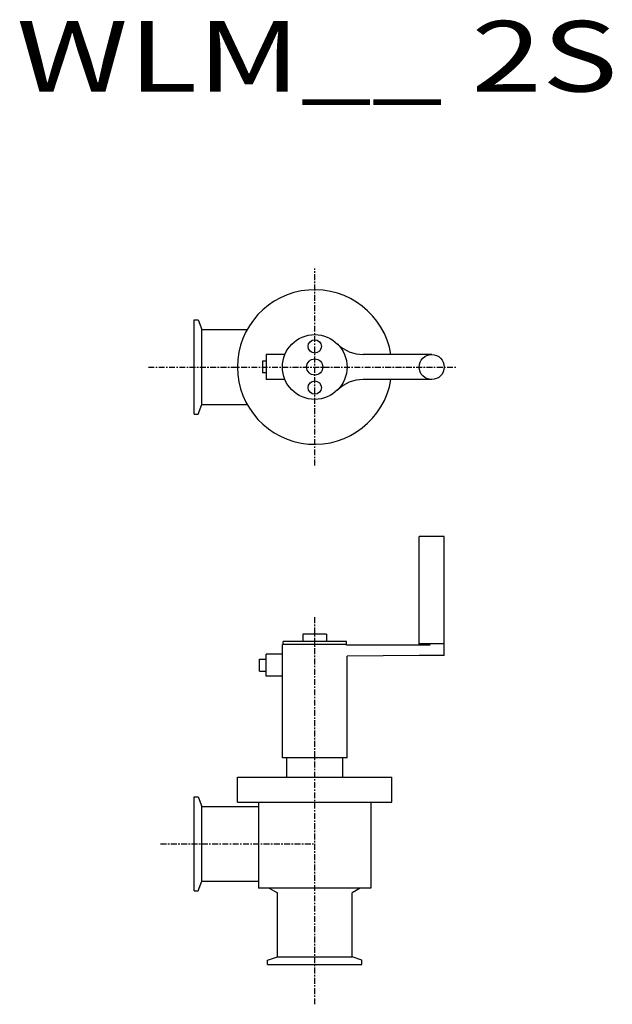
# Model space of a CAD drawing. Extents: x 467 to 870, y 89 to 759.
import ezdxf

# ---------------------------------------------------------------- set-up
doc = ezdxf.new("R2010")
doc.units = 0
doc.header["$MEASUREMENT"] = 0
doc.linetypes.add('CENTER', pattern=[7, 4, -1, 1, -1])
doc.layers.get('0').update_dxf_attribs({"linetype": 'CONTINUOUS'})
doc.styles.get("Standard").update_dxf_attribs({"font": 'txt', "bigfont": 'BIGFONT'})

msp = doc.modelspace()

# ---------------------------------------------------------------- linework, layer by layer
at = {"linetype": 'CENTER'}
for p, q in [((667.86, 455.59), (667.86, 589.49)), ((554.83, 522.54), (764.08, 522.54)), ((667.86, 89.46), (667.86, 353.05)), ((563.12, 198.5), (667.86, 198.5))]:
    msp.add_line(p, q, dxfattribs=at)
for p, q in [((585.86, 490.54), (585.86, 554.54)), ((585.86, 554.54), (588.71, 554.54)), ((588.71, 554.54), (591.12, 547.94)), ((591.12, 547.94), (621.92, 547.94)), ((588.71, 490.54), (591.12, 497.14)), ((591.12, 497.14), (621.92, 497.14)), ((585.86, 490.54), (588.71, 490.54)), ((738.86, 333.45), (738.86, 407.45)), ((755.86, 407.45), (738.86, 407.45)), ((755.86, 326.45), (755.86, 407.45)), ((689.36, 335.95), (646.36, 335.95)), ((646.36, 333.95), (646.36, 335.95)), ((675.86, 340.95), (659.86, 340.95)), ((659.86, 340.95), (659.86, 336.45)), ((675.86, 340.95), (675.86, 336.45)), ((689.36, 333.45), (689.36, 335.95)), ((645.86, 256.95), (645.86, 333.95)), ((689.36, 333.95), (645.86, 333.95)), ((746.36, 333.45), (689.36, 333.45)), ((755.86, 334.45), (738.86, 334.45)), ((630.36, 323.95), (634.86, 323.95)), ((630.36, 315.95), (630.36, 323.95)), ((634.86, 312.45), (634.86, 327.45)), ((645.86, 327.45), (634.86, 327.45)), ((738.86, 326.45), (689.86, 325.95)), ((689.86, 256.95), (689.86, 325.95)), ((755.86, 326.45), (738.86, 326.45)), ((630.36, 315.95), (634.86, 315.95)), ((645.86, 312.45), (634.86, 312.45)), ((689.86, 256.95), (645.86, 256.95)), ((648.86, 243.9), (648.86, 256.95)), ((686.86, 243.9), (686.86, 256.95)), ((615.36, 243.9), (720.36, 243.9)), ((615.36, 226.9), (615.36, 243.9)), ((720.36, 226.9), (720.36, 243.9)), ((585.86, 230.5), (588.71, 230.5)), ((585.86, 166.5), (585.86, 230.5)), ((588.71, 230.5), (591.12, 223.9)), ((591.12, 223.9), (629.71, 223.9)), ((615.36, 226.9), (720.36, 226.9)), ((629.71, 226.9), (629.71, 168.4)), ((706.01, 226.9), (706.01, 168.4)), ((588.71, 166.5), (591.12, 173.1)), ((591.12, 173.1), (629.71, 173.1)), ((706.01, 168.4), (629.71, 168.4)), ((636.06, 168.4), (632.71, 168.4)), ((636.86, 168.4), (642.46, 165.16)), ((698.86, 168.4), (693.26, 165.16)), ((585.86, 166.5), (588.71, 166.5)), ((642.46, 121.75), (642.46, 165.16)), ((693.26, 121.75), (693.26, 165.16)), ((635.86, 119.35), (642.46, 121.75)), ((699.86, 119.35), (693.26, 121.75)), ((635.86, 116.5), (635.86, 119.35)), ((635.86, 116.5), (699.86, 116.5)), ((699.86, 116.5), (699.86, 119.35))]:
    msp.add_line(p, q)
at = {"linetype": 'Continuous'}
for p, q in [((591.12, 497.14), (591.12, 547.94)), ((591.12, 173.1), (591.12, 223.9)), ((642.46, 121.75), (693.26, 121.75))]:
    msp.add_line(p, q, dxfattribs=at)
at = {"color": 7, "linetype": 'Continuous'}
for p, q in [((647.57, 531.04), (634.86, 531.04)), ((634.86, 531.04), (634.86, 514.04)), ((747.36, 531.04), (700.83, 531.04)), ((632.36, 526.54), (632.36, 518.54)), ((634.86, 526.54), (632.36, 526.54)), ((634.86, 518.54), (632.36, 518.54)), ((647.57, 514.04), (634.86, 514.04)), ((747.36, 514.04), (700.83, 514.04))]:
    msp.add_line(p, q, dxfattribs=at)
for centre, radius in [((667.86, 522.54), 22), ((667.86, 536.54), 4.5), ((747.36, 522.54), 8.5), ((667.86, 522.54), 5.5), ((667.86, 508.54), 4.5)]:
    msp.add_circle(centre, radius, dxfattribs=at)
at = {"linetype": 'Continuous'}
msp.add_arc((667.86, 522.54), 52.5, 9.3174, 350.68244, dxfattribs=at)
at = {"color": 7, "linetype": 'Continuous'}
for centre, start, end in [((700.83, 556.04), 225.46041, 270), ((700.83, 489.04), 89.99998, 134.53956)]:
    msp.add_arc(centre, 25, start, end, dxfattribs=at)

# ---------------------------------------------------------------- texts
at = {"linetype": 'Continuous', "width": 1.32095}
msp.add_text('WLM__ 2S', height=48, dxfattribs=at).set_placement((465.06, 709.72))

doc.saveas('drawing.dxf')
